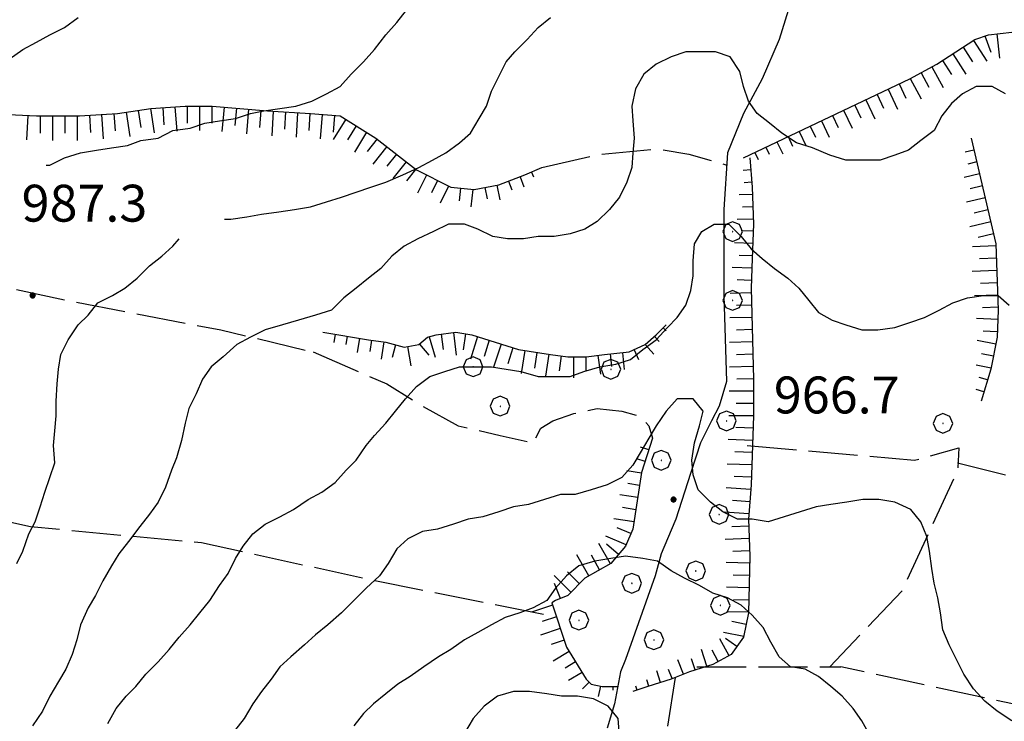
# Model space of a CAD drawing. Extents: x 2583172 to 2587996, y 4499592 to 4503050.
# Drawn here: x 2584054 to 2584254, y 4501836 to 4501979 of the extents above; entities that cross this region are included whole.
import ezdxf

# ---------------------------------------------------------------- set-up
doc = ezdxf.new("R2010")
doc.units = 0
doc.header["$LTSCALE"] = 5
doc.header["$MEASUREMENT"] = 0
doc.linetypes.add('701', pattern=[2.5, 2, -0.5])
doc.linetypes.add('LSCA1', pattern=[1, -0.5, -0.5])
for name, color, linetype in [('30200000', 1, 'Continuous'), ('60100000', 1, 'LSCA1'), ('70100000', 1, '701'), ('70400000', 1, 'Continuous'), ('80100000', 2, 'Continuous'), ('80200000', 1, 'Continuous'), ('80400000', 1, 'Continuous'), ('A0140000', 2, 'Continuous')]:
    doc.layers.add(name, color=color, linetype=linetype)
doc.styles.get("Standard").update_dxf_attribs({"font": 'romans.shx'})

# ---------------------------------------------------------------- blocks, each defined once
blk = doc.blocks.new('BA1LUNG')
at = {"linetype": 'Continuous'}
blk.add_line((0, 0), (1, 0), dxfattribs=at)
blk = doc.blocks.new('BA1CORT')
at = {"linetype": 'Continuous'}
blk.add_line((0, 0), (0.7, 0), dxfattribs=at)
blk = doc.blocks.new('CERCHIO1')
at = {"linetype": 'Continuous'}
for p, q in [((-0.28, 0.28), (-0.397, -0.002)), ((0.003, 0.398), (-0.28, 0.28)), ((0, 0), (-0.002, -0.003)), ((0.002, 0.002), (0, 0)), ((0.005, 0.003), (0.002, 0.002)), ((0.286, 0.28), (0.003, 0.398)), ((0.009, 0.003), (0.005, 0.003)), ((0.011, 0.001), (0.009, 0.003)), ((0.013, -0.001), (0.011, 0.001)), ((0.403, -0.002), (0.286, 0.28)), ((-0.397, -0.002), (-0.28, -0.285)), ((-0.28, -0.285), (0.003, -0.402)), ((-0.002, -0.003), (-0.002, -0.006)), ((-0.002, -0.006), (0, -0.009)), ((0, -0.009), (0.002, -0.011)), ((0.002, -0.011), (0.005, -0.013)), ((0.003, -0.402), (0.286, -0.285)), ((0.005, -0.013), (0.009, -0.012)), ((0.009, -0.012), (0.011, -0.011)), ((0.011, -0.011), (0.013, -0.008)), ((0.014, -0.005), (0.013, -0.001)), ((0.013, -0.008), (0.014, -0.005)), ((0.286, -0.285), (0.403, -0.002))]:
    blk.add_line(p, q, dxfattribs=at)
blk = doc.blocks.new('CERCHIO5')
at = {"linetype": 'Continuous'}
for p, q in [((-0.196, 0.064), (-0.206, 0.001)), ((-0.206, 0.001), (-0.196, -0.062)), ((-0.003, -0.202), (-0.206, 0.001)), ((-0.206, 0.001), (-0.003, 0.001)), ((-0.196, -0.062), (0.022, 0.2)), ((-0.168, 0.12), (-0.196, 0.064)), ((0.162, -0.118), (-0.196, 0.064)), ((-0.196, 0.064), (0.19, -0.062)), ((-0.183, 0.032), (-0.184, 0.013)), ((-0.184, 0.013), (-0.184, -0.047)), ((-0.18, 0.058), (-0.183, 0.032)), ((-0.167, 0.093), (-0.182, 0.091)), ((-0.182, 0.091), (-0.092, 0.063)), ((-0.152, 0.092), (-0.18, 0.058)), ((-0.158, 0.051), (-0.172, 0.001)), ((-0.172, 0.001), (-0.165, -0.077)), ((-0.168, -0.118), (0.094, 0.177)), ((-0.123, 0.166), (-0.168, 0.12)), ((0.19, -0.062), (-0.168, 0.12)), ((-0.168, 0.12), (0, 0)), ((0, 0), (-0.168, -0.118)), ((-0.152, 0.092), (-0.167, 0.093)), ((-0.166, 0.023), (-0.083, 0.112)), ((-0.122, -0.02), (-0.166, 0.023)), ((-0.072, 0.156), (-0.158, 0.051)), ((-0.138, 0.053), (-0.158, -0.016)), ((-0.142, 0.108), (-0.152, 0.092)), ((-0.126, 0.022), (-0.152, 0.092)), ((-0.127, 0.089), (-0.145, 0)), ((-0.145, 0), (-0.12, -0.069)), ((-0.092, 0.063), (-0.144, 0.144)), ((-0.144, 0.144), (-0.002, 0.069)), ((-0.105, 0.116), (-0.142, 0.108)), ((-0.076, 0.082), (-0.138, 0.053)), ((-0.072, 0.156), (-0.127, 0.089)), ((-0.127, 0.089), (-0.123, 0.112)), ((-0.11, -0.009), (-0.127, 0.089)), ((-0.091, -0.032), (-0.126, 0.022)), ((-0.066, 0.194), (-0.123, 0.166)), ((0.06, 0.194), (-0.123, -0.164)), ((-0.123, -0.164), (-0.066, 0.194)), ((-0.003, -0.202), (-0.123, 0.166)), ((-0.123, 0.166), (0.162, -0.118)), ((-0.123, 0.112), (-0.114, 0.138)), ((-0.084, 0.048), (-0.122, -0.02)), ((-0.114, 0.138), (-0.098, 0.178)), ((-0.072, 0.156), (-0.105, 0.116)), ((-0.098, 0.178), (-0.082, 0.172)), ((-0.022, 0.154), (-0.084, 0.048)), ((-0.083, 0.112), (0.009, 0.101)), ((-0.082, 0.172), (-0.032, 0.175)), ((-0.05, 0.134), (-0.076, 0.082)), ((0.022, 0.2), (-0.072, 0.156)), ((-0.032, 0.175), (-0.072, 0.156)), ((-0.003, 0.152), (-0.072, 0.156)), ((-0.051, 0.061), (-0.07, -0.008)), ((-0.068, -0.179), (0.035, 0.008)), ((-0.003, 0.204), (-0.066, 0.194)), ((-0.066, 0.194), (0.116, -0.164)), ((0.012, 0.149), (-0.051, 0.112)), ((-0.051, 0.112), (-0.051, 0.061)), ((-0.016, 0.097), (-0.051, 0.061)), ((-0.051, 0.061), (-0.016, 0.097)), ((-0.04, 0.124), (-0.05, 0.134)), ((-0.032, 0.175), (-0.04, 0.124)), ((0.01, 0.186), (-0.032, 0.175)), ((0, 0.174), (-0.032, 0.175)), ((-0.032, 0.175), (0.012, 0.149)), ((0.006, 0.054), (-0.026, -0.018)), ((0.061, 0.125), (-0.022, 0.154)), ((-0.016, 0.097), (0.034, 0.11)), ((0.065, 0.085), (-0.016, 0.097)), ((-0.003, 0.001), (-0.003, 0.204)), ((0.06, 0.194), (-0.003, 0.204)), ((-0.003, 0.001), (0.06, 0.194)), ((0.116, 0.166), (-0.003, -0.202)), ((0.058, 0.137), (-0.003, 0.152)), ((-0.003, 0.001), (0.197, 0.001)), ((-0.003, 0.001), (-0.003, -0.202)), ((-0.002, 0.069), (0.042, 0.197)), ((0.042, 0.16), (0, 0.174)), ((0.072, 0.053), (0.002, -0.036)), ((0.067, 0.043), (0.006, 0.054)), ((0.009, 0.101), (0.072, 0.053)), ((0.034, 0.11), (0.01, 0.186)), ((0.026, -0.083), (0.079, 0.072)), ((0.147, 0.135), (0.033, 0.066)), ((0.033, 0.066), (0.19, 0.064)), ((0.034, 0.11), (0.093, 0.094)), ((0.074, -0.087), (0.034, 0.11)), ((0.035, 0.008), (0.147, 0.135)), ((0.094, 0.177), (0.038, -0.196)), ((0.042, 0.197), (0.067, 0.101)), ((0.107, 0.137), (0.042, 0.16)), ((0.051, -0.062), (0.106, 0.031)), ((0.118, 0.117), (0.058, 0.137)), ((0.116, 0.166), (0.06, 0.194)), ((0.06, -0.192), (0.116, 0.166)), ((0.162, 0.12), (0.06, -0.192)), ((0.079, 0.072), (0.061, 0.125)), ((0.119, 0.036), (0.065, 0.085)), ((0.065, -0.017), (0.067, 0.043)), ((0.067, 0.101), (0.08, 0.184)), ((0.08, 0.184), (0.195, -0.034)), ((0.093, 0.094), (0.124, 0.053)), ((0.14, 0.07), (0.097, -0.076)), ((0.106, 0.031), (0.14, 0.105)), ((0.158, 0.109), (0.107, 0.137)), ((0.162, 0.12), (0.116, 0.166)), ((0.116, -0.164), (0.162, 0.12)), ((0.116, -0.06), (0.119, 0.036)), ((0.156, 0.064), (0.118, 0.117)), ((0.124, 0.053), (0.124, 0.053)), ((0.124, 0.053), (0.128, -0.03)), ((0.131, -0.07), (0.156, 0.001)), ((0.14, 0.105), (0.14, 0.07)), ((0.162, 0.044), (0.156, 0.064)), ((0.156, 0.001), (0.162, 0.044)), ((0.174, 0.064), (0.158, 0.109)), ((0.19, 0.064), (0.162, 0.12)), ((0.19, 0.064), (0.173, -0.096)), ((0.182, -0.008), (0.174, 0.064)), ((0.2, 0.001), (0.19, 0.064)), ((0.19, -0.062), (0.2, 0.001)), ((-0.196, -0.062), (-0.168, -0.118)), ((0.173, -0.096), (-0.196, -0.062)), ((-0.184, -0.047), (-0.165, -0.099)), ((-0.168, -0.118), (-0.123, -0.164)), ((-0.165, -0.077), (-0.13, -0.127)), ((-0.165, -0.099), (-0.12, -0.15)), ((-0.158, -0.016), (-0.117, -0.042)), ((-0.15, -0.04), (-0.156, -0.11)), ((-0.156, -0.11), (-0.106, -0.134)), ((-0.122, -0.02), (-0.15, -0.04)), ((-0.13, -0.127), (-0.06, -0.146)), ((-0.125, -0.057), (-0.108, -0.025)), ((-0.101, -0.082), (-0.125, -0.057)), ((-0.123, -0.164), (-0.066, -0.192)), ((-0.108, -0.025), (-0.122, -0.02)), ((-0.12, -0.069), (-0.087, -0.093)), ((-0.12, -0.15), (-0.06, -0.163)), ((-0.117, -0.042), (-0.078, -0.017)), ((-0.101, -0.082), (-0.11, -0.009)), ((-0.106, -0.134), (-0.093, -0.156)), ((-0.003, -0.094), (-0.101, -0.082)), ((-0.083, -0.14), (-0.101, -0.082)), ((-0.064, -0.045), (-0.097, -0.097)), ((-0.097, -0.097), (0.026, -0.134)), ((-0.093, -0.156), (-0.091, -0.18)), ((-0.054, -0.075), (-0.091, -0.032)), ((-0.091, -0.18), (-0.054, -0.075)), ((-0.087, -0.093), (-0.028, -0.126)), ((-0.034, -0.151), (-0.083, -0.14)), ((-0.07, -0.008), (-0.042, -0.049)), ((0.038, -0.196), (-0.068, -0.179)), ((-0.066, -0.192), (-0.003, -0.202)), ((0.097, -0.076), (-0.064, -0.045)), ((-0.06, -0.146), (0.011, -0.159)), ((-0.06, -0.163), (-0.032, -0.185)), ((0.002, -0.036), (-0.054, -0.075)), ((0.051, -0.062), (-0.054, -0.075)), ((-0.054, -0.075), (0.051, -0.062)), ((-0.054, -0.075), (-0.049, -0.182)), ((-0.049, -0.182), (0.026, -0.083)), ((-0.042, -0.049), (0.014, -0.064)), ((0.048, -0.128), (-0.034, -0.151)), ((-0.032, -0.185), (0.04, -0.182)), ((-0.028, -0.126), (0.048, -0.128)), ((-0.026, -0.018), (0.022, -0.048)), ((0.136, -0.106), (-0.003, -0.094)), ((-0.003, -0.202), (0.06, -0.192)), ((0.011, -0.159), (0.044, -0.153)), ((0.014, -0.064), (0.048, -0.061)), ((0.022, -0.048), (0.075, -0.075)), ((0.026, -0.134), (0.074, -0.087)), ((0.128, -0.03), (0.035, -0.054)), ((0.035, -0.054), (0.048, -0.128)), ((0.04, -0.182), (0.062, -0.176)), ((0.044, -0.153), (0.098, -0.127)), ((0.048, -0.061), (0.065, -0.017)), ((0.048, -0.128), (0.107, -0.112)), ((0.128, -0.03), (0.051, -0.062)), ((0.06, -0.192), (0.116, -0.164)), ((0.062, -0.176), (0.095, -0.16)), ((0.075, -0.075), (0.152, -0.078)), ((0.095, -0.16), (0.119, -0.147)), ((0.098, -0.127), (0.131, -0.07)), ((0.107, -0.112), (0.116, -0.06)), ((0.116, -0.164), (0.162, -0.118)), ((0.119, -0.147), (0.136, -0.106)), ((0.195, -0.034), (0.128, -0.03)), ((0.152, -0.078), (0.175, -0.074)), ((0.162, -0.118), (0.19, -0.062)), ((0.175, -0.074), (0.182, -0.008))]:
    blk.add_line(p, q, dxfattribs=at)

msp = doc.modelspace()

# ---------------------------------------------------------------- linework, layer by layer
at = {"layer": '30200000', "linetype": 'Continuous', "flags": 128}
msp.add_lwpolyline([(2584212.75, 4501987.5), (2584208.75, 4501974.5), (2584205.25, 4501966.5), (2584201.5, 4501959.5), (2584198.25, 4501951.5), (2584197.5, 4501940), (2584197.5, 4501922.5), (2584198, 4501905), (2584196.5, 4501900), (2584195, 4501897), (2584192.75, 4501892.5), (2584190.75, 4501886.5), (2584189.5, 4501882.5), (2584187.75, 4501877), (2584186, 4501873), (2584184.75, 4501870), (2584183.5, 4501865.5), (2584177.5, 4501848.5), (2584176.5, 4501846), (2584175.25, 4501839.5), (2584173.75, 4501834.5)], dxfattribs=at)
at = {"layer": '60100000', "linetype": 'LSCA1', "flags": 128}
for points in [[(2584201.5, 4501950.5), (2584235.25, 4501966.5), (2584240.75, 4501969.5), (2584248.5, 4501974.5), (2584251.25, 4501975.5), (2584256, 4501976), (2584261, 4501976), (2584271.25, 4501971), (2584282, 4501965.5), (2584287.5, 4501963), (2584293, 4501961), (2584299.25, 4501960), (2584302.75, 4501959.5), (2584305, 4501959)], [(2584009.25, 4501965.5), (2584016, 4501963.5), (2584021.25, 4501963), (2584027.75, 4501963), (2584031.5, 4501963), (2584035.75, 4501962.5), (2584041.25, 4501961), (2584047.75, 4501959.5), (2584057.75, 4501959), (2584066.5, 4501959), (2584074.25, 4501959.5), (2584081, 4501960.5), (2584088, 4501961), (2584093.5, 4501961), (2584104.75, 4501960), (2584113.5, 4501959.5), (2584119.5, 4501959), (2584126.75, 4501954.5), (2584135, 4501948), (2584142, 4501944.5), (2584146.75, 4501944), (2584151.75, 4501945), (2584157, 4501947), (2584160.5, 4501948.5)], [(2584247.75, 4501954.5), (2584252.75, 4501933), (2584253.25, 4501919.5), (2584253, 4501914), (2584251.75, 4501907.5), (2584249.75, 4501901)], [(2584202.75, 4501950.5), (2584203.25, 4501944.5), (2584203.5, 4501937), (2584203.25, 4501930), (2584203, 4501924), (2584203.5, 4501905.5), (2584203.5, 4501898), (2584203, 4501884), (2584202.5, 4501877), (2584202.75, 4501869.5), (2584202.5, 4501858), (2584201.5, 4501853), (2584199, 4501849.5), (2584195.25, 4501847.5), (2584190.5, 4501846), (2584186.75, 4501844.5), (2584182, 4501843), (2584179, 4501842)], [(2584116, 4501915), (2584125.25, 4501913.5), (2584128.75, 4501913), (2584132.5, 4501912), (2584135.5, 4501912.5), (2584137.25, 4501914), (2584139, 4501914.5), (2584143, 4501915), (2584146.25, 4501914.5), (2584151, 4501913), (2584155.75, 4501911.5), (2584162.25, 4501910.5), (2584165.75, 4501910), (2584169.5, 4501910), (2584173.25, 4501910.5), (2584178.25, 4501911), (2584181.5, 4501912.5), (2584183.75, 4501914.5), (2584185.75, 4501916.5)], [(2584183, 4501893.5), (2584180.75, 4501886.5), (2584179, 4501875), (2584177.5, 4501871.5), (2584174.5, 4501868), (2584169.25, 4501865), (2584165.75, 4501861.5), (2584163.25, 4501860.5), (2584162.5, 4501860), (2584165.5, 4501851), (2584169.5, 4501844.5), (2584170.5, 4501843.5), (2584172.75, 4501843), (2584176, 4501843)]]:
    msp.add_lwpolyline(points, dxfattribs=at)
at = {"layer": '70100000', "linetype": '701', "flags": 128}
for points in [[(2584160.5, 4501948.5), (2584172.45, 4501951.21), (2584183.85, 4501952.3), (2584190.37, 4501951.21), (2584198.09, 4501949)], [(2584029.25, 4501929), (2584064, 4501921.5), (2584095.25, 4501915.5), (2584114, 4501911)], [(2584114, 4501911), (2584129, 4501904.5), (2584136.25, 4501900), (2584143.5, 4501896), (2584152, 4501894), (2584158.75, 4501892.5), (2584160.25, 4501895.5), (2584162.75, 4501897), (2584167, 4501898.5), (2584171.75, 4501899.5), (2584176.75, 4501899), (2584180.25, 4501898), (2584182.25, 4501896), (2584183, 4501893.5)], [(2584008.8, 4501895.06), (2584012.6, 4501888), (2584021.29, 4501883.12), (2584056.59, 4501875.51), (2584091.34, 4501872.25), (2584126.09, 4501864.65), (2584163.44, 4501857.19)], [(2584202.25, 4501892), (2584236.25, 4501889), (2584245.25, 4501891.5), (2584245, 4501887), (2584233.75, 4501862.5), (2584219, 4501847)], [(2584245, 4501888.5), (2584419.75, 4501844.5)], [(2584192, 4501847), (2584204, 4501847), (2584207.75, 4501847), (2584212.5, 4501847), (2584221.25, 4501847)], [(2584397.25, 4501810), (2584332.25, 4501823), (2584221.25, 4501847)], [(2584187.57, 4501844.83), (2584184.83, 4501827.51), (2584176.15, 4501799.28), (2584168.54, 4501774.3), (2584163.75, 4501755)]]:
    msp.add_lwpolyline(points, dxfattribs=at)
at = {"layer": '80100000', "linetype": 'Continuous', "flags": 128}
msp.add_lwpolyline([(2584072.25, 4501835.5), (2584074, 4501838.5), (2584076, 4501841), (2584078, 4501843), (2584080, 4501845.5), (2584082.5, 4501848), (2584084.75, 4501850.5), (2584086.75, 4501853), (2584089, 4501855.5), (2584091, 4501858), (2584093, 4501860.5), (2584095, 4501863.5), (2584096.75, 4501866), (2584098.25, 4501869), (2584099.75, 4501871.5), (2584101.75, 4501874), (2584104.25, 4501876), (2584107.25, 4501877.5), (2584110, 4501879), (2584113, 4501881), (2584115.75, 4501882.5), (2584118.5, 4501884.5), (2584120.75, 4501887), (2584122.75, 4501889), (2584124.75, 4501892), (2584126.5, 4501894), (2584128.75, 4501896.5), (2584130.75, 4501899), (2584132.75, 4501901.5), (2584135, 4501904), (2584137.75, 4501906), (2584140.75, 4501907), (2584143.75, 4501908), (2584147, 4501908), (2584150.25, 4501908), (2584153.25, 4501907.5), (2584156.25, 4501907), (2584159.75, 4501906), (2584162.75, 4501906), (2584166.25, 4501906), (2584169, 4501907), (2584172.25, 4501908), (2584175.5, 4501908.5), (2584178.5, 4501909.5), (2584181, 4501911.5), (2584183.75, 4501913.5), (2584186, 4501916), (2584188, 4501918), (2584189.75, 4501920.5), (2584190.75, 4501923.5), (2584191.25, 4501926.5), (2584191.25, 4501929.5), (2584191.5, 4501933), (2584193, 4501935.5), (2584195.5, 4501937), (2584198.5, 4501937), (2584201, 4501934.5), (2584203, 4501932), (2584205.25, 4501930), (2584207.75, 4501928), (2584210.5, 4501926), (2584212.75, 4501924), (2584214.75, 4501921.5), (2584216.75, 4501919), (2584219.5, 4501917.5), (2584222.25, 4501916.5), (2584225.5, 4501915.5), (2584228.75, 4501915.5), (2584232.25, 4501916), (2584235.25, 4501917), (2584238.25, 4501918), (2584241.25, 4501919.5), (2584244, 4501921), (2584247, 4501922), (2584250.25, 4501922.5), (2584253.25, 4501922.5), (2584255.5, 4501920.5)], dxfattribs=at)
at = {"layer": '80200000', "linetype": 'Continuous', "flags": 128}
for points in [[(2584059.75, 4501949), (2584060.5, 4501949), (2584063.5, 4501950.5), (2584066.75, 4501951.5), (2584070, 4501952), (2584073, 4501952.5), (2584076.25, 4501953), (2584079, 4501954), (2584082.5, 4501954.5), (2584085.5, 4501956), (2584089, 4501956.5), (2584092, 4501957.5), (2584095, 4501958), (2584098.25, 4501958.5), (2584101.25, 4501959.5), (2584104, 4501960), (2584107.25, 4501960.5), (2584110.5, 4501961), (2584113.75, 4501962), (2584116.75, 4501963.5), (2584119.5, 4501965), (2584121.75, 4501967.5), (2584124.25, 4501970), (2584126.5, 4501972.5), (2584128.75, 4501975.5), (2584131, 4501978), (2584133, 4501980.5)], [(2584052.25, 4501970.5), (2584055, 4501972.5), (2584057.75, 4501974), (2584060.5, 4501975.5), (2584063.5, 4501977), (2584066.25, 4501979)], [(2584096, 4501938), (2584097.25, 4501938), (2584100.5, 4501938.5), (2584103.5, 4501939), (2584107, 4501939.5), (2584110.25, 4501940), (2584113.5, 4501940.5), (2584116.75, 4501941.5), (2584119.75, 4501942.5), (2584122.75, 4501943.5), (2584125.75, 4501944.5), (2584128.75, 4501945.5), (2584132.25, 4501947), (2584135.5, 4501948.5), (2584138.25, 4501950), (2584141, 4501951.5), (2584143.75, 4501953.5), (2584146, 4501955.5), (2584147.75, 4501958.5), (2584149.25, 4501961), (2584150.25, 4501964), (2584151.75, 4501967), (2584153.25, 4501970), (2584155, 4501972), (2584157.5, 4501974.5), (2584159.75, 4501977), (2584162.25, 4501979)], [(2584254.75, 4501963.5), (2584252, 4501965), (2584248.75, 4501965), (2584246, 4501963.5), (2584243.75, 4501961.5), (2584241.75, 4501959), (2584240.25, 4501956), (2584237.5, 4501954), (2584235, 4501952), (2584232.25, 4501951), (2584229.25, 4501950), (2584225.5, 4501950), (2584222.25, 4501950), (2584219, 4501951), (2584215.5, 4501952.5), (2584212.25, 4501953.5), (2584209.25, 4501955.5), (2584206.75, 4501957.5), (2584204.25, 4501959.5), (2584202.5, 4501962), (2584201.5, 4501965), (2584200.75, 4501968), (2584198.75, 4501971), (2584195.75, 4501972), (2584192.75, 4501972), (2584189.75, 4501972), (2584186.75, 4501971), (2584183.75, 4501969.5), (2584181.25, 4501967.5), (2584179.5, 4501964.5), (2584178.75, 4501961), (2584179, 4501958), (2584179.25, 4501954.5), (2584179, 4501951.5), (2584178.75, 4501948.5), (2584177.75, 4501945.5), (2584176.25, 4501942.5), (2584174.25, 4501940), (2584171.75, 4501937.5), (2584169.25, 4501936), (2584166.25, 4501935), (2584163, 4501934.5), (2584159.75, 4501934.5), (2584156.75, 4501934), (2584153.5, 4501934), (2584150.5, 4501934.5), (2584147.5, 4501936), (2584144.75, 4501937), (2584141.5, 4501937), (2584138.5, 4501935.5), (2584135.25, 4501934), (2584132.5, 4501932.5), (2584130, 4501930.5), (2584127.75, 4501928), (2584125.25, 4501926), (2584122.75, 4501924), (2584120.25, 4501922), (2584117.75, 4501919.5), (2584114.5, 4501918.5), (2584111, 4501917.5), (2584107.75, 4501916.5), (2584104.25, 4501915.5), (2584101.25, 4501914), (2584098.5, 4501912.5), (2584095.75, 4501910), (2584093.25, 4501908), (2584091.5, 4501905.5), (2584090.25, 4501902.5), (2584088.75, 4501899.5), (2584088, 4501896.5), (2584087.25, 4501893), (2584086.25, 4501889.5), (2584085.25, 4501887), (2584084, 4501883.5), (2584082.5, 4501880.5), (2584080.75, 4501878), (2584078.75, 4501875.5), (2584076.5, 4501872.5), (2584074.5, 4501870), (2584073, 4501867.5), (2584071.25, 4501864.5), (2584069.75, 4501861.5), (2584068.25, 4501859), (2584066.75, 4501855.5), (2584066, 4501852.5), (2584065, 4501849.5), (2584063.75, 4501846.5), (2584062.25, 4501844), (2584060.5, 4501841), (2584059, 4501838), (2584057, 4501835)], [(2584053.75, 4501868), (2584055, 4501870.5), (2584056.25, 4501874), (2584057.5, 4501876.5), (2584058.5, 4501879.5), (2584059.5, 4501882.5), (2584060.5, 4501885.5), (2584061.5, 4501888.5), (2584061.25, 4501892), (2584061.5, 4501895), (2584061.75, 4501898), (2584061.75, 4501901), (2584062, 4501904.5), (2584062.25, 4501907.5), (2584062.75, 4501910.5), (2584064.25, 4501913.5), (2584066.25, 4501916.5), (2584068.25, 4501918.5), (2584070.25, 4501921), (2584073.25, 4501922.5), (2584075.75, 4501924), (2584078.25, 4501926), (2584080.75, 4501928.5), (2584083.25, 4501930.5), (2584085.5, 4501932.5), (2584086.75, 4501934)], [(2584256, 4501836), (2584253, 4501838), (2584250.5, 4501840), (2584248.25, 4501842.5), (2584246.25, 4501845.5), (2584244.75, 4501848.5), (2584243.25, 4501851.5), (2584242, 4501854.5), (2584241.5, 4501858), (2584241, 4501861), (2584240.25, 4501864), (2584239.75, 4501867), (2584239.25, 4501870.5), (2584238.75, 4501873.5), (2584237.5, 4501876.5), (2584235.5, 4501879), (2584232.25, 4501880.5), (2584229, 4501881), (2584225.75, 4501881), (2584222.5, 4501880.5), (2584219.25, 4501880), (2584216.25, 4501879.5), (2584213, 4501878.5), (2584209.75, 4501877.5), (2584206.5, 4501876.5), (2584203.25, 4501877), (2584200.25, 4501877), (2584197.25, 4501878.5), (2584194.75, 4501880.5), (2584192.25, 4501883), (2584191.25, 4501886), (2584191, 4501889), (2584191.5, 4501892.5), (2584192.5, 4501896), (2584193.25, 4501899), (2584191.25, 4501901.5), (2584188, 4501901.5), (2584185.75, 4501899), (2584183.75, 4501896), (2584182.25, 4501893.5), (2584180.5, 4501890.5), (2584179, 4501888), (2584176.75, 4501885.5), (2584173.75, 4501884), (2584170.5, 4501883), (2584167.25, 4501882), (2584164.25, 4501882), (2584161, 4501881), (2584157.75, 4501880), (2584154.75, 4501879.5), (2584151.75, 4501878.5), (2584148.5, 4501877.5), (2584145.5, 4501877), (2584142.5, 4501876), (2584139.25, 4501875), (2584136.25, 4501874.5), (2584133.25, 4501873), (2584131, 4501871), (2584129.25, 4501868), (2584127.5, 4501865.5), (2584124.75, 4501863), (2584122.25, 4501860.5), (2584119.75, 4501858), (2584117, 4501855.5), (2584114.5, 4501853.5), (2584112.25, 4501851.5), (2584109.5, 4501849), (2584107.25, 4501847), (2584105.5, 4501844.5), (2584103.5, 4501842), (2584101.75, 4501839.5), (2584100, 4501836.5), (2584098, 4501834)], [(2584227.25, 4501833), (2584225.5, 4501836), (2584223.75, 4501838.5), (2584221.5, 4501841), (2584219.25, 4501843), (2584216.75, 4501845), (2584214, 4501846.5), (2584211, 4501847), (2584208.75, 4501849), (2584207, 4501852), (2584205.5, 4501855), (2584203.25, 4501857.5), (2584201, 4501859.5), (2584198.25, 4501861), (2584195.25, 4501862), (2584192.5, 4501863.5), (2584189.5, 4501865), (2584186.75, 4501866.5), (2584184, 4501868.5), (2584181, 4501869), (2584177.5, 4501869.5), (2584174.5, 4501869), (2584171.25, 4501868.5), (2584168, 4501867.5), (2584165.5, 4501865.5), (2584163.25, 4501863), (2584161.5, 4501860.5), (2584158.75, 4501859), (2584156, 4501858), (2584153, 4501857), (2584150.25, 4501855.5), (2584147.5, 4501854), (2584144.75, 4501852.5), (2584142, 4501850.5), (2584139.5, 4501849), (2584136.5, 4501847), (2584133.75, 4501845), (2584131.25, 4501843.5), (2584128.75, 4501841.5), (2584126.25, 4501839.5), (2584124.25, 4501837.5), (2584122.25, 4501835)], [(2584176.25, 4501833), (2584176, 4501836.5), (2584174, 4501839), (2584171, 4501840.5), (2584167.75, 4501841), (2584164.5, 4501841), (2584161.5, 4501841.5), (2584158, 4501842), (2584154.75, 4501842), (2584151.5, 4501841), (2584148.75, 4501839), (2584146.5, 4501836.5), (2584144.75, 4501833.5)]]:
    msp.add_lwpolyline(points, dxfattribs=at)

# ---------------------------------------------------------------- block references
at = {"layer": '60100000', "linetype": 'Continuous'}
for name, p, xscale, yscale, zscale, rotation in [('BA1LUNG', (2584252.98, 4501975.68), 5.000000000023239, 5.000000000023239, 5.000000000023239, 276.009005958891), ('BA1LUNG', (2584248.22, 4501974.32), 5.000000000811533, 5.000000000811533, 5.000000000811533, 302.828541782734), ('BA1CORT', (2584250.53, 4501975.24), 5.000000001388972, 5.000000001388972, 5.000000001388972, 289.9831065219), ('BA1LUNG', (2584244.01, 4501971.61), 4.936083354718792, 4.936083354718792, 4.936083354718792, 302.8285418038662), ('BA1CORT', (2584246.11, 4501972.96), 5.000000000811533, 5.000000000811533, 5.000000000811533, 302.828541782734), ('BA1CORT', (2584241.91, 4501970.25), 4.868783320189127, 4.868783320189127, 4.868783320189127, 302.8285417921552), ('BA1CORT', (2584237.58, 4501967.77), 4.722452656206077, 4.722452656206077, 4.722452656206077, 298.6104596569473), ('BA1LUNG', (2584239.77, 4501968.97), 4.797721599825252, 4.797721599825252, 4.797721599825252, 298.6104596504315), ('BA1CORT', (2584233.13, 4501965.49), 4.557067491337, 4.557067491337, 4.557067491337, 295.3644171998636), ('BA1LUNG', (2584235.38, 4501966.57), 4.64244678539342, 4.64244678539342, 4.64244678539342, 298.6104596682586), ('BA1CORT', (2584228.61, 4501963.35), 4.366911887357795, 4.366911887357795, 4.366911887357795, 295.3644171892144), ('BA1LUNG', (2584230.87, 4501964.42), 4.465540669649476, 4.465540669649476, 4.465540669649476, 295.3644171779569), ('BA1LUNG', (2584226.35, 4501962.28), 4.259985581888622, 4.259985581888622, 4.259985581888622, 295.3644171972298), ('BA1CORT', (2584073.51, 4501959.45), 4.999999997794069, 4.999999997794069, 4.999999997794069, 273.6913859821569), ('BA1LUNG', (2584075.99, 4501959.76), 5.000000000004134, 5.000000000004134, 5.000000000004134, 278.4269690126832), ('BA1CORT', (2584078.46, 4501960.12), 5.000000000004134, 5.000000000004134, 5.000000000004134, 278.4269690126832), ('BA1LUNG', (2584080.93, 4501960.49), 5.000000000004134, 5.000000000004134, 5.000000000004134, 278.4269690126832), ('BA1CORT', (2584083.43, 4501960.67), 5.000000001326568, 5.000000001326568, 5.000000001326568, 274.0856167837767), ('BA1LUNG', (2584085.92, 4501960.85), 5.000000001326568, 5.000000001326568, 5.000000001326568, 274.0856167837767), ('BA1CORT', (2584088.42, 4501961), 5, 5, 5, 270), ('BA1LUNG', (2584090.92, 4501961), 5, 5, 5, 270), ('BA1CORT', (2584093.42, 4501961), 5, 5, 5, 270), ('BA1LUNG', (2584095.91, 4501960.79), 4.999999999784846, 4.999999999784846, 4.999999999784846, 264.9203921352609), ('BA1CORT', (2584098.4, 4501960.56), 4.999999999784846, 4.999999999784846, 4.999999999784846, 264.9203921352609), ('BA1LUNG', (2584100.89, 4501960.34), 4.999999999784846, 4.999999999784846, 4.999999999784846, 264.9203921352609), ('BA1CORT', (2584103.38, 4501960.12), 4.999999999784846, 4.999999999784846, 4.999999999784846, 264.9203921352609), ('BA1LUNG', (2584105.87, 4501959.94), 5.000000001569606, 5.000000001569606, 5.000000001569606, 266.7295120859491), ('BA1CORT', (2584108.36, 4501959.79), 5.000000001569606, 5.000000001569606, 5.000000001569606, 266.7295120859491), ('BA1LUNG', (2584110.86, 4501959.65), 5.000000001569606, 5.000000001569606, 5.000000001569606, 266.7295120859491), ('BA1CORT', (2584113.36, 4501959.51), 5.000000001569606, 5.000000001569606, 5.000000001569606, 266.7295120859491), ('BA1LUNG', (2584221.83, 4501960.14), 4.014675026435164, 4.014675026435164, 4.014675026435164, 295.3644172088976), ('BA1CORT', (2584224.09, 4501961.21), 4.1432363177939, 4.1432363177939, 4.1432363177939, 295.3644171884412), ('BA1LUNG', (2584056.02, 4501959.09), 4.93608335751054, 4.93608335751054, 4.93608335751054, 267.137594771189), ('BA1CORT', (2584058.52, 4501959), 5, 5, 5, 270), ('BA1LUNG', (2584061.02, 4501959), 5, 5, 5, 270), ('BA1CORT', (2584063.52, 4501959), 5, 5, 5, 270), ('BA1LUNG', (2584066.02, 4501959), 5, 5, 5, 270), ('BA1CORT', (2584068.52, 4501959.13), 4.999999997794069, 4.999999997794069, 4.999999997794069, 273.6913859821569), ('BA1LUNG', (2584071.01, 4501959.29), 4.999999997794069, 4.999999997794069, 4.999999997794069, 273.6913859821569), ('BA1LUNG', (2584115.85, 4501959.3), 4.995699355703003, 4.995699355703003, 4.995699355703003, 265.2363583004034), ('BA1CORT', (2584118.34, 4501959.1), 4.931560615021861, 4.931560615021861, 4.931560615021861, 265.2363583182596), ('BA1LUNG', (2584120.63, 4501958.3), 4.864014315609525, 4.864014315609525, 4.864014315609525, 238.1725534168986), ('BA1LUNG', (2584217.31, 4501958), 3.710452875833373, 3.710452875833373, 3.710452875833373, 295.3644172092698), ('BA1CORT', (2584219.57, 4501959.07), 3.871639710630248, 3.871639710630248, 3.871639710630248, 295.3644171939386), ('BA1CORT', (2584122.76, 4501956.98), 4.792677972200308, 4.792677972200308, 4.792677972200308, 238.1725534388213), ('BA1LUNG', (2584124.88, 4501955.66), 4.717100844370907, 4.717100844370907, 4.717100844370907, 238.172553417527), ('BA1LUNG', (2584212.8, 4501955.85), 3.309772535091159, 3.309772535091159, 3.309772535091159, 295.3644171834129), ('BA1CORT', (2584215.05, 4501956.93), 3.525828706122063, 3.525828706122063, 3.525828706122063, 295.3644171828906), ('BA1CORT', (2584126.99, 4501954.31), 4.636746673479173, 4.636746673479173, 4.636746673479173, 231.7661748184441), ('BA1LUNG', (2584208.28, 4501953.71), 2.72146628332635, 2.72146628332635, 2.72146628332635, 295.3644171735704), ('BA1CORT', (2584210.54, 4501954.78), 3.049340829087232, 3.049340829087232, 3.049340829087232, 295.3644171826689), ('BA1LUNG', (2584128.95, 4501952.77), 4.550970582671114, 4.550970582671114, 4.550970582671114, 231.766174799528), ('BA1LUNG', (2584203.76, 4501951.57), 1.593105970166857, 1.593105970166857, 1.593105970166857, 295.3644171893877), ('BA1CORT', (2584206.02, 4501952.64), 2.278533750873608, 2.278533750873608, 2.278533750873608, 295.3644172026068), ('BA1LUNG', (2584248.32, 4501952.06), 1.874695390076959, 1.874695390076959, 1.874695390076959, 193.0918931255974), ('BA1CORT', (2584130.92, 4501951.22), 4.458987595425063, 4.458987595425063, 4.458987595425063, 231.7661748026136), ('BA1LUNG', (2584132.88, 4501949.67), 4.359828865019375, 4.359828865019375, 4.359828865019375, 231.7661748312929), ('BA1CORT', (2584248.88, 4501949.63), 2.681275944809406, 2.681275944809406, 2.681275944809406, 193.0918930418073), ('BA1CORT', (2584134.84, 4501948.12), 4.252279358179494, 4.252279358179494, 4.252279358179494, 231.7661748389813), ('BA1CORT', (2584158.36, 4501947.58), 1.528953754364696, 1.528953754364696, 1.528953754364696, 293.1985905136482), ('BA1LUNG', (2584202.96, 4501948.01), 1.593105972102054, 1.593105972102054, 1.593105972102054, 184.7636416350943), ('BA1LUNG', (2584137.06, 4501946.97), 4.134786644409877, 4.134786644409877, 4.134786644409877, 243.434948822922), ('BA1CORT', (2584139.29, 4501945.85), 4.005323138059738, 4.005323138059738, 4.005323138059738, 243.434948822922), ('BA1CORT', (2584153.71, 4501945.75), 2.695441402247717, 2.695441402247717, 2.695441402247717, 290.8544580439831), ('BA1LUNG', (2584156.05, 4501946.64), 2.241505985873776, 2.241505985873776, 2.241505985873776, 290.8544580183914), ('BA1CORT', (2584203.17, 4501945.52), 2.278533751970708, 2.278533751970708, 2.278533751970708, 184.7636417150366), ('BA1LUNG', (2584249.45, 4501947.19), 3.202499006851659, 3.202499006851659, 3.202499006851659, 193.0918930247175), ('BA1LUNG', (2584141.53, 4501944.74), 3.861169906858541, 3.861169906858541, 3.861169906858541, 243.434948822922), ('BA1CORT', (2584143.96, 4501944.29), 3.698561598052532, 3.698561598052532, 3.698561598052532, 263.9909940236263), ('BA1LUNG', (2584146.45, 4501944.03), 3.512069329953526, 3.512069329953526, 3.512069329953526, 263.990994024612), ('BA1CORT', (2584148.9, 4501944.43), 3.293448710785249, 3.293448710785249, 3.293448710785249, 281.3099324581327), ('BA1LUNG', (2584151.36, 4501944.92), 3.029277631915523, 3.029277631915523, 3.029277631915523, 281.3099324653837), ('BA1CORT', (2584250.02, 4501944.76), 3.588327015231003, 3.588327015231003, 3.588327015231003, 193.0918930946625), ('BA1LUNG', (2584203.3, 4501943.02), 2.721466281290617, 2.721466281290617, 2.721466281290617, 181.9091524640242), ('BA1LUNG', (2584250.58, 4501942.32), 3.894791323118085, 3.894791323118085, 3.894791323118085, 193.0918930426233), ('BA1CORT', (2584203.38, 4501940.52), 3.049340828483938, 3.049340828483938, 3.049340828483938, 181.9091524067622), ('BA1CORT', (2584251.15, 4501939.89), 4.149036497703396, 4.149036497703396, 4.149036497703396, 193.0918930847392), ('BA1LUNG', (2584203.47, 4501938.02), 3.309772536070683, 3.309772536070683, 3.309772536070683, 181.9091524128548), ('BA1LUNG', (2584251.71, 4501937.45), 4.366293912448626, 4.366293912448626, 4.366293912448626, 193.0918930906451), ('BA1CORT', (2584203.45, 4501935.53), 3.525828705205957, 3.525828705205957, 3.525828705205957, 177.9545914787028), ('BA1CORT', (2584252.28, 4501935.02), 4.555971322492634, 4.555971322492634, 4.555971322492634, 193.0918930524084), ('BA1LUNG', (2584203.36, 4501933.03), 3.710452876403611, 3.710452876403611, 3.710452876403611, 177.9545915149624), ('BA1LUNG', (2584252.77, 4501932.57), 4.724288841031878, 4.724288841031878, 4.724288841031878, 182.1210963851651), ('BA1CORT', (2584203.27, 4501930.53), 3.87163971275601, 3.87163971275601, 3.87163971275601, 177.9545915418577), ('BA1CORT', (2584252.86, 4501930.08), 4.875573983008153, 4.875573983008153, 4.875573983008153, 182.121096407801), ('BA1LUNG', (2584203.17, 4501928.03), 4.014675026399108, 4.014675026399108, 4.014675026399108, 177.6140559488613), ('BA1LUNG', (2584252.95, 4501927.58), 4.986927531039215, 4.986927531039215, 4.986927531039215, 182.12109637785), ('BA1CORT', (2584203.06, 4501925.53), 4.143236319045615, 4.143236319045615, 4.143236319045615, 177.6140559950789), ('BA1CORT', (2584253.04, 4501925.08), 4.847015171382837, 4.847015171382837, 4.847015171382837, 182.1210964058293), ('BA1LUNG', (2584203.03, 4501923.03), 4.259985581342002, 4.259985581342002, 4.259985581342002, 181.5481577023621), ('BA1LUNG', (2584253.14, 4501922.58), 4.692659534354213, 4.692659534354213, 4.692659534354213, 182.1210963766704), ('BA1CORT', (2584203.09, 4501920.54), 4.366911887578068, 4.366911887578068, 4.366911887578068, 181.5481577146593), ('BA1CORT', (2584253.23, 4501920.08), 4.520531699419212, 4.520531699419212, 4.520531699419212, 182.1210963966614), ('BA1LUNG', (2584203.16, 4501918.04), 4.465540668664593, 4.465540668664593, 4.465540668664593, 181.5481576868714), ('BA1LUNG', (2584253.16, 4501917.58), 4.326000125820389, 4.326000125820389, 4.326000125820389, 177.3974377961), ('BA1LUNG', (2584185.17, 4501915.92), 0.8281083704200357, 0.8281083704200357, 0.8281083704200357, 314.9999998860903), ('BA1CORT', (2584203.23, 4501915.54), 4.557067490209691, 4.557067490209691, 4.557067490209691, 181.5481577068869), ('BA1LUNG', (2584118.47, 4501914.6), 1.726210601749183, 1.726210601749183, 1.726210601749183, 260.7889734880475), ('BA1CORT', (2584120.94, 4501914.2), 2.468906141051443, 2.468906141051443, 2.468906141051443, 260.7889734447681), ('BA1LUNG', (2584123.4, 4501913.8), 2.94884585736713, 2.94884585736713, 2.94884585736713, 260.7889734591834), ('BA1CORT', (2584125.87, 4501913.41), 3.304114452098093, 3.304114452098093, 3.304114452098093, 261.8698976401342), ('BA1LUNG', (2584137.6, 4501914.1), 4.350102698415777, 4.350102698415777, 4.350102698415777, 285.9453959135599), ('BA1CORT', (2584140.04, 4501914.63), 4.489405340601872, 4.489405340601872, 4.489405340601872, 277.1250163562732), ('BA1LUNG', (2584142.52, 4501914.94), 4.615909050116294, 4.615909050116294, 4.615909050116294, 277.1250163417324), ('BA1CORT', (2584144.99, 4501914.69), 4.731769088345818, 4.731769088345818, 4.731769088345818, 261.2538377481621), ('BA1LUNG', (2584147.42, 4501914.13), 4.838638344301615, 4.838638344301615, 4.838638344301615, 252.474431622126), ('BA1CORT', (2584149.8, 4501913.38), 4.93781226500421, 4.93781226500421, 4.93781226500421, 252.4744316181416), ('BA1CORT', (2584183.38, 4501914.17), 2.017499849258435, 2.017499849258435, 2.017499849258435, 311.6335393585349), ('BA1LUNG', (2584252.73, 4501912.61), 3.839294211353222, 3.839294211353222, 3.839294211353222, 169.1144729361548), ('BA1CORT', (2584253.05, 4501915.09), 4.102347635889268, 4.102347635889268, 4.102347635889268, 177.3974378063597), ('BA1LUNG', (2584128.35, 4501913.06), 3.5863053318845, 3.5863053318845, 3.5863053318845, 261.869897635323), ('BA1CORT', (2584130.77, 4501912.46), 3.820413075067055, 3.820413075067055, 3.820413075067055, 255.0685828308596), ('BA1LUNG', (2584133.2, 4501912.12), 4.020462669330795, 4.020462669330795, 4.020462669330795, 279.4623222189354), ('BA1CORT', (2584135.63, 4501912.61), 4.195116728962462, 4.195116728962462, 4.195116728962462, 310.6012946484536), ('BA1LUNG', (2584152.19, 4501912.62), 4.968992526971548, 4.968992526971548, 4.968992526971548, 252.4744316249297), ('BA1CORT', (2584154.57, 4501911.87), 4.872117440771023, 4.872117440771023, 4.872117440771023, 252.4744316180319), ('BA1LUNG', (2584157, 4501911.31), 4.767913000809308, 4.767913000809308, 4.767913000809308, 261.2538377459536), ('BA1CORT', (2584179.24, 4501911.46), 3.076325789483905, 3.076325789483905, 3.076325789483905, 294.7751405688319), ('BA1LUNG', (2584181.51, 4501912.51), 2.646208028567467, 2.646208028567467, 2.646208028567467, 311.6335393072645), ('BA1LUNG', (2584203.3, 4501913.04), 4.642446786845356, 4.642446786845356, 4.642446786845356, 181.5481576842274), ('BA1CORT', (2584159.47, 4501910.93), 4.655178710850099, 4.655178710850099, 4.655178710850099, 261.2538377418023), ('BA1LUNG', (2584161.94, 4501910.55), 4.532392610028463, 4.532392610028463, 4.532392610028463, 261.2538377284937), ('BA1CORT', (2584164.42, 4501910.19), 4.397585150251152, 4.397585150251152, 4.397585150251152, 261.869897645844), ('BA1LUNG', (2584166.9, 4501910), 4.248144393786788, 4.248144393786788, 4.248144393786788, 270), ('BA1CORT', (2584169.4, 4501910), 4.080502227880061, 4.080502227880061, 4.080502227880061, 270), ('BA1LUNG', (2584171.88, 4501910.32), 3.889601932493941, 3.889601932493941, 3.889601932493941, 277.5946433708579), ('BA1CORT', (2584174.36, 4501910.61), 3.667934244986916, 3.667934244986916, 3.667934244986916, 275.7105931302618), ('BA1LUNG', (2584176.85, 4501910.86), 3.403639845414732, 3.403639845414732, 3.403639845414732, 275.7105931452995), ('BA1CORT', (2584203.36, 4501910.54), 4.722452656335721, 4.722452656335721, 4.722452656335721, 181.5481577211106), ('BA1CORT', (2584252.26, 4501910.16), 3.519924633383616, 3.519924633383616, 3.519924633383616, 169.1144729725384), ('BA1LUNG', (2584203.43, 4501908.04), 4.797721598724292, 4.797721598724292, 4.797721598724292, 181.5481577087438), ('BA1LUNG', (2584251.79, 4501907.7), 3.113368493250135, 3.113368493250135, 3.113368493250135, 169.1144729162109), ('BA1CORT', (2584203.5, 4501905.54), 4.868783320221192, 4.868783320221192, 4.868783320221192, 181.5481576878741), ('BA1CORT', (2584251.08, 4501905.31), 2.5533816844851, 2.5533816844851, 2.5533816844851, 162.8972710386299), ('BA1LUNG', (2584250.34, 4501902.92), 1.648256045643155, 1.648256045643155, 1.648256045643155, 162.8972709476409), ('BA1LUNG', (2584203.5, 4501903.04), 4.936083354987204, 4.936083354987204, 4.936083354987204, 180), ('BA1CORT', (2584203.5, 4501900.54), 5, 5, 5, 180), ('BA1LUNG', (2584203.5, 4501898.04), 5, 5, 5, 180), ('BA1CORT', (2584203.41, 4501895.54), 4.99999999968533, 4.99999999968533, 4.99999999968533, 177.9545915149218), ('BA1LUNG', (2584182.23, 4501891.12), 1.775681643809581, 1.775681643809581, 1.775681643809581, 162.1811110727052), ('BA1LUNG', (2584203.32, 4501893.04), 4.99999999968533, 4.99999999968533, 4.99999999968533, 177.9545915149218), ('BA1CORT', (2584203.23, 4501890.55), 4.99999999968533, 4.99999999968533, 4.99999999968533, 177.9545915149218), ('BA1CORT', (2584181.47, 4501888.74), 2.539661911384718, 2.539661911384718, 2.539661911384718, 162.1811110997651), ('BA1LUNG', (2584203.14, 4501888.05), 4.99999999968533, 4.99999999968533, 4.99999999968533, 177.9545915149218), ('BA1LUNG', (2584180.73, 4501886.35), 3.033356100393016, 3.033356100393016, 3.033356100393016, 171.3474581956529), ('BA1CORT', (2584203.06, 4501885.55), 4.99999999968533, 4.99999999968533, 4.99999999968533, 177.9545915149218), ('BA1CORT', (2584180.35, 4501883.88), 3.398806250244821, 3.398806250244821, 3.398806250244821, 171.3474582097288), ('BA1LUNG', (2584202.93, 4501883.05), 4.999999998838293, 4.999999998838293, 4.999999998838293, 175.9143832409351), ('BA1LUNG', (2584179.98, 4501881.41), 3.68908436813666, 3.68908436813666, 3.68908436813666, 171.3474582337547), ('BA1CORT', (2584179.6, 4501878.94), 3.929901349453709, 3.929901349453709, 3.929901349453709, 171.3474582212876), ('BA1CORT', (2584202.75, 4501880.56), 4.999999998838293, 4.999999998838293, 4.999999998838293, 175.9143832409351), ('BA1LUNG', (2584202.58, 4501878.07), 4.999999998838293, 4.999999998838293, 4.999999998838293, 175.9143832409351), ('BA1LUNG', (2584179.22, 4501876.47), 4.135684114911373, 4.135684114911373, 4.135684114911373, 171.347458179769), ('BA1CORT', (2584202.55, 4501875.57), 4.959176567909458, 4.959176567909458, 4.959176567909458, 181.9091524177614), ('BA1LUNG', (2584177.62, 4501871.77), 4.474771217972747, 4.474771217972747, 4.474771217972747, 156.8014094824373), ('BA1CORT', (2584178.6, 4501874.07), 4.315343540686259, 4.315343540686259, 4.315343540686259, 156.8014094660562), ('BA1LUNG', (2584174.42, 4501867.95), 4.748195245229894, 4.748195245229894, 4.748195245229894, 119.7448812934574), ('BA1CORT', (2584176.06, 4501869.82), 4.618066094998293, 4.618066094998293, 4.618066094998293, 139.3987053675285), ('BA1LUNG', (2584202.63, 4501873.07), 4.89311966294196, 4.89311966294196, 4.89311966294196, 181.9091524320881), ('BA1LUNG', (2584170.07, 4501865.47), 4.977307684810767, 4.977307684810767, 4.977307684810767, 119.7448812769959), ('BA1CORT', (2584172.24, 4501866.71), 4.867375688987451, 4.867375688987451, 4.867375688987451, 119.7448812969422), ('BA1CORT', (2584202.71, 4501870.57), 4.823442532301407, 4.823442532301407, 4.823442532301407, 181.9091524578739), ('BA1LUNG', (2584202.72, 4501868.07), 4.749725236931476, 4.749725236931476, 4.749725236931476, 178.75463575948), ('BA1LUNG', (2584166.39, 4501862.14), 4.800976379528085, 4.800976379528085, 4.800976379528085, 135.000000019648), ('BA1CORT', (2584168.15, 4501863.9), 4.915972387926093, 4.915972387926093, 4.915972387926093, 135), ('BA1CORT', (2584202.66, 4501865.57), 4.671470254352964, 4.671470254352964, 4.671470254352964, 178.7546357251632), ('BA1CORT', (2584164.26, 4501860.91), 4.67582027622062, 4.67582027622062, 4.67582027622062, 111.801409475756), ('BA1LUNG', (2584202.61, 4501863.07), 4.588082087633007, 4.588082087633007, 4.588082087633007, 178.7546357294401), ('BA1LUNG', (2584162.66, 4501859.52), 4.53853321798222, 4.53853321798222, 4.53853321798222, 198.434948822922), ('BA1CORT', (2584202.56, 4501860.57), 4.498839741532551, 4.498839741532551, 4.498839741532551, 178.7546357074529), ('BA1LUNG', (2584202.5, 4501858.08), 4.402858755835337, 4.402858755835337, 4.402858755835337, 178.7546357134761), ('BA1CORT', (2584163.45, 4501857.15), 4.386508687352842, 4.386508687352842, 4.386508687352842, 198.434948822922), ('BA1CORT', (2584202.02, 4501855.62), 4.299037741164144, 4.299037741164144, 4.299037741164144, 168.6900675259798), ('BA1LUNG', (2584164.24, 4501854.78), 4.216197843938679, 4.216197843938679, 4.216197843938679, 198.4349488529387), ('BA1LUNG', (2584201.53, 4501853.17), 4.185981056637033, 4.185981056637033, 4.185981056637033, 168.6900675072299), ('BA1CORT', (2584165.03, 4501852.4), 4.022592259278366, 4.022592259278366, 4.022592259278366, 198.4349488019477), ('BA1LUNG', (2584198.54, 4501849.25), 3.924353442647878, 3.924353442647878, 3.924353442647878, 118.0724869578487), ('BA1CORT', (2584200.15, 4501851.11), 4.061883658128569, 4.061883658128569, 4.061883658128569, 144.4623221965721), ('BA1LUNG', (2584166.03, 4501850.13), 3.798294415575498, 3.798294415575498, 3.798294415575498, 211.6075022738596), ('BA1LUNG', (2584194.03, 4501847.12), 3.594577208373401, 3.594577208373401, 3.594577208373401, 107.5255683606847), ('BA1CORT', (2584196.33, 4501848.08), 3.770125391345252, 3.770125391345252, 3.770125391345252, 118.0724869379344), ('BA1CORT', (2584167.34, 4501848), 3.53170559237486, 3.53170559237486, 3.53170559237486, 211.6075022610963), ('BA1LUNG', (2584189.3, 4501845.52), 3.148150844273005, 3.148150844273005, 3.148150844273005, 111.8014094863518), ('BA1CORT', (2584191.65, 4501846.36), 3.390854226708007, 3.390854226708007, 3.390854226708007, 107.5255683658248), ('BA1LUNG', (2584168.66, 4501845.87), 3.203084316042033, 3.203084316042033, 3.203084316042033, 211.6075022080505), ('BA1LUNG', (2584184.6, 4501843.82), 2.454197858415121, 2.454197858415121, 2.454197858415121, 107.5255683655386), ('BA1CORT', (2584186.98, 4501844.59), 2.847934715695518, 2.847934715695518, 2.847934715695518, 111.8014094950501), ('BA1CORT', (2584170.13, 4501843.87), 2.774520529406054, 2.774520529406054, 2.774520529406054, 225.0000000339985), ('BA1CORT', (2584182.22, 4501843.07), 1.880874097875763, 1.880874097875763, 1.880874097875763, 107.5255683523649), ('BA1LUNG', (2584172.43, 4501843.07), 2.157271242947425, 2.157271242947425, 2.157271242947425, 257.4711922975558), ('BA1CORT', (2584174.92, 4501843), 1.038939883001149, 1.038939883001149, 1.038939883001149, 270), ('BA1LUNG', (2584179.84, 4501842.28), 0.8087044041418339, 0.8087044041418339, 0.8087044041418339, 108.4349488750863)]:
    msp.add_blockref(name, p, dxfattribs=dict(at, xscale=xscale, yscale=yscale, zscale=zscale, rotation=rotation))
at = {"layer": '70400000', "linetype": 'Continuous', "xscale": 5, "yscale": 5, "zscale": 5}
for p in [(2584199.25, 4501935.5), (2584199.25, 4501921.5), (2584146.5, 4501908), (2584174.5, 4501907.5), (2584152, 4501900), (2584198, 4501897), (2584242, 4501896.5), (2584184.75, 4501889), (2584196.5, 4501878), (2584191.75, 4501866.5), (2584178.75, 4501864), (2584196.75, 4501859.5), (2584168, 4501856.5), (2584183.25, 4501852.5)]:
    msp.add_blockref('CERCHIO1', p, dxfattribs=at)
at = {"layer": '80400000', "linetype": 'Continuous', "xscale": 2.5, "yscale": 2.5, "zscale": 2.5}
for p in [(2584057, 4501922.5), (2584187.25, 4501881)]:
    msp.add_blockref('CERCHIO5', p, dxfattribs=at)

# ---------------------------------------------------------------- texts
at = {"layer": 'A0140000', "linetype": 'Continuous'}
for s, p in [('987.3', (2584054.75, 4501937.5)), ('966.7', (2584207.64, 4501898.51))]:
    msp.add_text(s, height=7.5, dxfattribs=at).set_placement(p)

doc.saveas('drawing.dxf')
